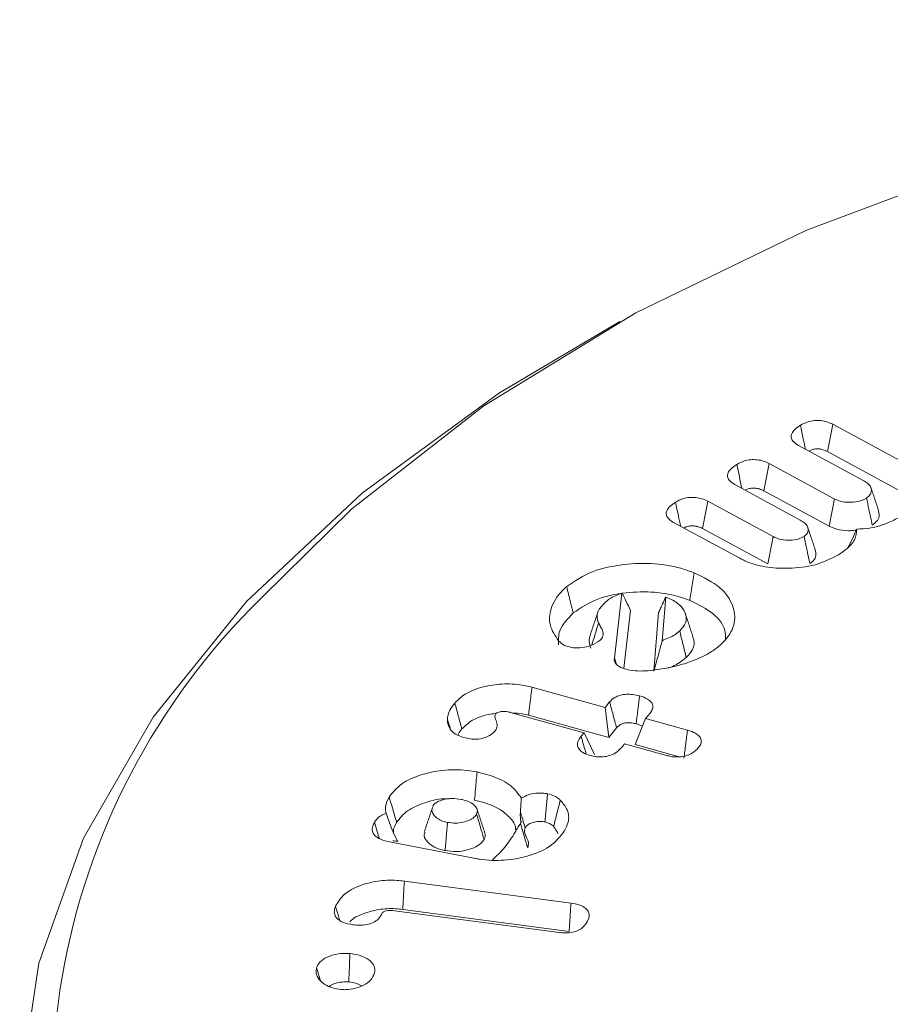
# Model space of a CAD drawing. Units: millimetres. Extents: x -7990 to -565, y 32 to 5282.
# Drawn here: x -5001 to -4993, y 2210 to 2219 of the extents above; entities that cross this region are included whole.
import ezdxf

# ---------------------------------------------------------------- set-up
doc = ezdxf.new("R2010")
doc.units = ezdxf.units.MM
doc.layers.get('0').update_dxf_attribs({"lineweight": 15})

msp = doc.modelspace()

# ---------------------------------------------------------------- linework, layer by layer
at = {"color": 7, "linetype": 'Continuous', "lineweight": 15}
for p, q in [((-4993.8437, 2215.078), (-4992.995, 2214.6184)), ((-4993.5793, 2214.5958), (-4994.1368, 2214.8978)), ((-4993.8883, 2214.8451), (-4993.094, 2214.415)), ((-4994.3878, 2214.7436), (-4993.8302, 2214.4416)), ((-4994.1232, 2214.2614), (-4994.6805, 2214.5632)), ((-4994.4324, 2214.5107), (-4993.8747, 2214.2087)), ((-4994.9111, 2214.4216), (-4994.3538, 2214.1196)), ((-4994.6373, 2213.9344), (-4995.203, 2214.2405)), ((-4994.9559, 2214.1886), (-4994.3982, 2213.8866)), ((-4995.7076, 2213.0822), (-4995.6435, 2213.6376)), ((-4995.2695, 2213.6042), (-4995.2997, 2213.2316)), ((-4995.6268, 2212.9975), (-4995.57, 2213.4891)), ((-4995.331, 2213.4711), (-4995.3714, 2212.9701)), ((-4996.4119, 2212.8342), (-4995.7875, 2212.6621)), ((-4995.7875, 2212.6621), (-4995.7487, 2212.709)), ((-4995.7875, 2212.6621), (-4995.7559, 2212.4064)), ((-4995.9664, 2212.4462), (-4996.5967, 2212.62)), ((-4996.4402, 2212.5951), (-4995.7559, 2212.4064)), ((-4995.4414, 2212.5667), (-4995.5307, 2212.3443)), ((-4995.4031, 2212.6132), (-4995.4414, 2212.5667)), ((-4995.4414, 2212.5667), (-4995.0839, 2212.4681)), ((-4995.7559, 2212.4064), (-4995.6889, 2212.4875)), ((-4995.9917, 2212.4158), (-4995.9664, 2212.4462)), ((-4995.9664, 2212.4462), (-4995.8771, 2212.2603)), ((-4995.6203, 2212.3508), (-4995.6455, 2212.3205)), ((-4995.2627, 2212.2521), (-4995.6203, 2212.3508)), ((-4995.5307, 2212.3443), (-4995.1554, 2212.2407)), ((-4996.8948, 2211.3731), (-4997.6434, 2211.5189)), ((-4997.5014, 2211.18), (-4996.0784, 2210.9924)), ((-4996.1768, 2210.7409), (-4997.5864, 2210.9269)), ((-4997.5155, 2210.938), (-4996.0944, 2210.7507))]:
    msp.add_line(p, q, dxfattribs=at)
at = {"color": 7, "linetype": 'Continuous', "lineweight": 15, "flags": 128}
for points in [[(-4973.2786, 2215.8398), (-4974.6935, 2216.5651), (-4976.2473, 2217.1886), (-4977.9177, 2217.7018), (-4979.6816, 2218.0972), (-4981.5139, 2218.3696), (-4983.3894, 2218.5148), (-4985.2816, 2218.531), (-4987.1635, 2218.4179), (-4989.0092, 2218.1771), (-4990.7926, 2217.8119), (-4992.4887, 2217.3276), (-4994.0736, 2216.7308), (-4995.525, 2216.0301), (-4996.8229, 2215.235), (-4997.9488, 2214.357), (-4998.7186, 2213.599)], [(-4996.0415, 2202.5002), (-4997.2955, 2203.3137), (-4998.3774, 2204.2057), (-4999.2727, 2205.1641), (-4999.9692, 2206.1761), (-5000.4573, 2207.228), (-5000.7306, 2208.3055), (-5000.7855, 2209.3939), (-5000.6211, 2210.4788), (-5000.2396, 2211.5452), (-4999.6464, 2212.5788), (-4998.8491, 2213.5658), (-4997.859, 2214.4925), (-4996.689, 2215.3468), (-4995.6606, 2215.9558)]]:
    msp.add_lwpolyline(points, dxfattribs=at)
at = {"color": 7, "linetype": 'Continuous', "lineweight": 15}
msp.add_arc((-4994.5779, 2209.3514), 5.9319, 134.2703, 206.17297, dxfattribs=at)
for points, knots in [([(-4994.1368, 2214.8978), (-4994.1545, 2214.9092), (-4994.1849, 2214.9288), (-4994.2013, 2214.9654), (-4994.1959, 2215.0013), (-4994.1676, 2215.0375), (-4994.1358, 2215.0589), (-4994.1198, 2215.0697)], [0, 0, 0, 0, 0.233356, 0.399706, 0.566222, 0.78145, 1, 1, 1, 1]), ([(-4994.1198, 2215.0697), (-4994.0992, 2215.0808), (-4994.0647, 2215.0994), (-4994.0011, 2215.112), (-4993.9441, 2215.1116), (-4993.8894, 2215.0996), (-4993.8596, 2215.0855), (-4993.8437, 2215.078)], [0, 0, 0, 0, 0.267219, 0.448986, 0.631432, 0.803584, 1, 1, 1, 1]), ([(-4994.1198, 2215.0697), (-4994.1117, 2215.0312), (-4994.0974, 2214.963), (-4994.0828, 2214.8948), (-4994.0765, 2214.8651)], [0, 0, 0, 0, 0.563845, 1, 1, 1, 1]), ([(-4993.8437, 2215.078), (-4993.8512, 2215.0391), (-4993.866, 2214.9615), (-4993.8809, 2214.8839), (-4993.8883, 2214.8451)], [0, 0, 0, 0, 0.50007, 1, 1, 1, 1]), ([(-4994.0481, 2214.8497), (-4994.0402, 2214.8538), (-4994.024, 2214.8623), (-4993.9917, 2214.8687), (-4993.9581, 2214.8688), (-4993.9218, 2214.861), (-4993.9011, 2214.8511), (-4993.8883, 2214.8451)], [0, 0, 0, 0, 0.175294, 0.36418, 0.555115, 0.725061, 1, 1, 1, 1]), ([(-4994.6805, 2214.5632), (-4994.6984, 2214.575), (-4994.7286, 2214.5948), (-4994.7449, 2214.6313), (-4994.7395, 2214.6644), (-4994.7138, 2214.7011), (-4994.6817, 2214.7227), (-4994.6629, 2214.7355)], [0, 0, 0, 0, 0.237882, 0.400787, 0.564055, 0.742999, 1, 1, 1, 1]), ([(-4994.6629, 2214.7355), (-4994.6423, 2214.7466), (-4994.608, 2214.7652), (-4994.5447, 2214.7775), (-4994.4883, 2214.7768), (-4994.4334, 2214.7654), (-4994.4036, 2214.7512), (-4994.3878, 2214.7436)], [0, 0, 0, 0, 0.268307, 0.44813, 0.629125, 0.802784, 1, 1, 1, 1]), ([(-4994.6629, 2214.7355), (-4994.6557, 2214.7013), (-4994.6412, 2214.6329), (-4994.6267, 2214.5644), (-4994.6195, 2214.5301)], [0, 0, 0, 0, 0.499136, 1, 1, 1, 1]), ([(-4994.3878, 2214.7436), (-4994.3952, 2214.7048), (-4994.4101, 2214.6272), (-4994.425, 2214.5495), (-4994.4324, 2214.5107)], [0, 0, 0, 0, 0.500068, 1, 1, 1, 1]), ([(-4993.5554, 2214.4489), (-4993.5442, 2214.4572), (-4993.5202, 2214.475), (-4993.5119, 2214.5099), (-4993.5165, 2214.5448), (-4993.5431, 2214.5743), (-4993.5678, 2214.589), (-4993.5793, 2214.5958)], [0, 0, 0, 0, 0.189107, 0.407374, 0.62422, 0.826087, 1, 1, 1, 1]), ([(-4994.5917, 2214.5151), (-4994.5831, 2214.5196), (-4994.5663, 2214.5286), (-4994.5329, 2214.5345), (-4994.4995, 2214.5338), (-4994.464, 2214.5262), (-4994.4441, 2214.5165), (-4994.4324, 2214.5107)], [0, 0, 0, 0, 0.192441, 0.378818, 0.566375, 0.744091, 1, 1, 1, 1]), ([(-4995.203, 2214.2405), (-4995.2207, 2214.2521), (-4995.251, 2214.2718), (-4995.2677, 2214.3085), (-4995.2625, 2214.3444), (-4995.2344, 2214.3809), (-4995.2023, 2214.4023), (-4995.1861, 2214.4132)], [0, 0, 0, 0, 0.233599, 0.399824, 0.566072, 0.779743, 1, 1, 1, 1]), ([(-4995.1861, 2214.4132), (-4995.165, 2214.4245), (-4995.1305, 2214.443), (-4995.0678, 2214.4555), (-4995.0126, 2214.4548), (-4994.9577, 2214.4436), (-4994.9274, 2214.4293), (-4994.9111, 2214.4216)], [0, 0, 0, 0, 0.27422, 0.449545, 0.624777, 0.797982, 1, 1, 1, 1]), ([(-4995.1861, 2214.4132), (-4995.1779, 2214.3748), (-4995.1633, 2214.3064), (-4995.1489, 2214.2379), (-4995.1427, 2214.2078)], [0, 0, 0, 0, 0.561564, 1, 1, 1, 1]), ([(-4994.9111, 2214.4216), (-4994.9186, 2214.3827), (-4994.9337, 2214.3051), (-4994.9485, 2214.2274), (-4994.9559, 2214.1886)], [0, 0, 0, 0, 0.500217, 1, 1, 1, 1]), ([(-4993.8302, 2214.4416), (-4993.8376, 2214.4028), (-4993.8524, 2214.3252), (-4993.8673, 2214.2476), (-4993.8747, 2214.2087)], [0, 0, 0, 0, 0.50007, 1, 1, 1, 1]), ([(-4993.8302, 2214.4416), (-4993.8132, 2214.4339), (-4993.7773, 2214.4176), (-4993.705, 2214.4106), (-4993.6345, 2214.4162), (-4993.5842, 2214.4325), (-4993.5624, 2214.4449), (-4993.5554, 2214.4489)], [0, 0, 0, 0, 0.210679, 0.444254, 0.69848, 0.901901, 1, 1, 1, 1]), ([(-4993.5554, 2214.4489), (-4993.5486, 2214.4174), (-4993.5321, 2214.3406), (-4993.5156, 2214.2638), (-4993.5059, 2214.2187)], [0, 0, 0, 0, 0.411562, 1, 1, 1, 1]), ([(-4993.5059, 2214.2187), (-4993.4897, 2214.2312), (-4993.4571, 2214.2563), (-4993.4427, 2214.3005), (-4993.4509, 2214.3279), (-4993.4544, 2214.3398)], [0, 0, 0, 0, 0.357893, 0.720969, 1, 1, 1, 1]), ([(-4994.0886, 2214.1205), (-4994.0792, 2214.1277), (-4994.0595, 2214.1427), (-4994.0523, 2214.1721), (-4994.0555, 2214.2046), (-4994.0813, 2214.2363), (-4994.1098, 2214.2534), (-4994.1232, 2214.2614)], [0, 0, 0, 0, 0.169177, 0.353622, 0.549346, 0.786435, 1, 1, 1, 1]), ([(-4993.2576, 2214.2953), (-4993.2909, 2214.2766), (-4993.3689, 2214.2327), (-4993.5024, 2214.1914), (-4993.6019, 2214.1855), (-4993.6388, 2214.1833)], [0, 0, 0, 0, 0.318159, 0.74681, 1, 1, 1, 1]), ([(-4995.1151, 2214.1929), (-4995.1073, 2214.197), (-4995.0913, 2214.2055), (-4995.0597, 2214.2121), (-4995.0264, 2214.2122), (-4994.9896, 2214.2048), (-4994.9687, 2214.1948), (-4994.9559, 2214.1886)], [0, 0, 0, 0, 0.175646, 0.360243, 0.547252, 0.723546, 1, 1, 1, 1]), ([(-4993.8747, 2214.2087), (-4993.8464, 2214.1967), (-4993.7926, 2214.1738), (-4993.7061, 2214.167), (-4993.659, 2214.1733), (-4993.6423, 2214.1755)], [0, 0, 0, 0, 0.41859, 0.794127, 1, 1, 1, 1]), ([(-4993.6388, 2214.1833), (-4993.6418, 2214.1526), (-4993.6476, 2214.0936), (-4993.7125, 2214.02), (-4993.7689, 2213.982), (-4993.7936, 2213.9653)], [0, 0, 0, 0, 0.378019, 0.727468, 1, 1, 1, 1]), ([(-4993.6388, 2214.1833), (-4993.6511, 2214.1553), (-4993.6756, 2214.0995), (-4993.7031, 2214.0472), (-4993.7169, 2214.0211)], [0, 0, 0, 0, 0.499584, 1, 1, 1, 1]), ([(-4994.3538, 2214.1196), (-4994.3612, 2214.0808), (-4994.376, 2214.0031), (-4994.3908, 2213.9254), (-4994.3982, 2213.8866)], [0, 0, 0, 0, 0.500072, 1, 1, 1, 1]), ([(-4994.3538, 2214.1196), (-4994.3312, 2214.1097), (-4994.2878, 2214.0906), (-4994.209, 2214.0866), (-4994.1386, 2214.0952), (-4994.1048, 2214.1123), (-4994.0886, 2214.1205)], [0, 0, 0, 0, 0.284956, 0.547429, 0.782002, 1, 1, 1, 1]), ([(-4994.0886, 2214.1205), (-4994.0828, 2214.0934), (-4994.0717, 2214.0414), (-4994.0552, 2213.9646), (-4994.0446, 2213.9149), (-4994.0393, 2213.8901)], [0, 0, 0, 0, 0.353301, 0.67665, 1, 1, 1, 1]), ([(-4994.0393, 2213.8901), (-4994.0246, 2213.9016), (-4993.9954, 2213.9247), (-4993.9831, 2213.9654), (-4993.9904, 2213.9907), (-4993.9937, 2214.002)], [0, 0, 0, 0, 0.355747, 0.7124067, 1, 1, 1, 1]), ([(-4996.1152, 2213.6941), (-4996.0461, 2213.7411), (-4995.9149, 2213.8302), (-4995.6353, 2213.8885), (-4995.3618, 2213.8961), (-4995.1568, 2213.8589), (-4995.0545, 2213.8213), (-4995.0273, 2213.8113)], [0, 0, 0, 0, 0.257269, 0.488209, 0.703189, 0.920841, 1, 1, 1, 1]), ([(-4993.7936, 2213.9653), (-4993.8571, 2213.9331), (-4993.9795, 2213.871), (-4994.2115, 2213.8432), (-4994.4161, 2213.8553), (-4994.556, 2213.8935), (-4994.6186, 2213.925), (-4994.6373, 2213.9344)], [0, 0, 0, 0, 0.267313, 0.515409, 0.733604, 0.920502, 1, 1, 1, 1]), ([(-4995.0273, 2213.8113), (-4995.031, 2213.7877), (-4995.0385, 2213.7405), (-4995.051, 2213.6618), (-4995.0597, 2213.6067), (-4995.0647, 2213.5753)], [0, 0, 0, 0, 0.299958, 0.600056, 1, 1, 1, 1]), ([(-4995.0273, 2213.8113), (-4994.9465, 2213.772), (-4994.7926, 2213.6971), (-4994.689, 2213.5382), (-4994.6691, 2213.3804), (-4994.7316, 2213.2607), (-4994.798, 2213.2003), (-4994.8157, 2213.1843)], [0, 0, 0, 0, 0.254924, 0.485574, 0.696456, 0.919472, 1, 1, 1, 1]), ([(-4996.1851, 2213.2303), (-4996.214, 2213.2743), (-4996.2715, 2213.3618), (-4996.2563, 2213.5128), (-4996.1921, 2213.6241), (-4996.1279, 2213.6825), (-4996.1152, 2213.6941)], [0, 0, 0, 0, 0.287845, 0.57235, 0.915377, 1, 1, 1, 1]), ([(-4996.1152, 2213.6941), (-4996.1097, 2213.6715), (-4996.0988, 2213.6262), (-4996.0801, 2213.551), (-4996.0672, 2213.4983), (-4996.0598, 2213.4682)], [0, 0, 0, 0, 0.3000717, 0.6000595, 1, 1, 1, 1]), ([(-4996.0598, 2213.4682), (-4995.9952, 2213.512), (-4995.8738, 2213.5942), (-4995.6151, 2213.6464), (-4995.3651, 2213.6527), (-4995.1799, 2213.6176), (-4995.0883, 2213.5839), (-4995.0647, 2213.5753)], [0, 0, 0, 0, 0.262396, 0.492266, 0.709086, 0.925135, 1, 1, 1, 1]), ([(-4995.7814, 2213.5632), (-4995.8053, 2213.5396), (-4995.8424, 2213.5026), (-4995.8615, 2213.4391), (-4995.8501, 2213.4034), (-4995.8435, 2213.3827)], [0, 0, 0, 0, 0.429322, 0.670226, 1, 1, 1, 1]), ([(-4995.6435, 2213.6376), (-4995.6816, 2213.6225), (-4995.7346, 2213.6016), (-4995.7712, 2213.5716), (-4995.7814, 2213.5632)], [0, 0, 0, 0, 0.721054, 1, 1, 1, 1]), ([(-4995.6435, 2213.6376), (-4995.6313, 2213.6143), (-4995.6071, 2213.5675), (-4995.5824, 2213.5153), (-4995.57, 2213.4891)], [0, 0, 0, 0, 0.4990967, 1, 1, 1, 1]), ([(-4995.2695, 2213.6042), (-4995.2785, 2213.5846), (-4995.2932, 2213.5525), (-4995.3138, 2213.5083), (-4995.3252, 2213.4835), (-4995.331, 2213.4711)], [0, 0, 0, 0, 0.4404995, 0.720138, 1, 1, 1, 1]), ([(-4995.1504, 2213.3142), (-4995.1297, 2213.3372), (-4995.0915, 2213.3798), (-4995.0952, 2213.4534), (-4995.1289, 2213.5227), (-4995.1973, 2213.5733), (-4995.2501, 2213.5959), (-4995.2679, 2213.6035)], [0, 0, 0, 0, 0.232423, 0.430827, 0.653868, 0.882758, 1, 1, 1, 1]), ([(-4995.0647, 2213.5753), (-4994.9912, 2213.539), (-4994.8517, 2213.4701), (-4994.7605, 2213.3446), (-4994.7587, 2213.2702), (-4994.7581, 2213.2457)], [0, 0, 0, 0, 0.427047, 0.811061, 1, 1, 1, 1]), ([(-4996.185, 2213.1962), (-4996.1861, 2213.2363), (-4996.1889, 2213.333), (-4996.1075, 2213.4183), (-4996.0598, 2213.4682)], [0, 0, 0, 0, 0.415156, 1, 1, 1, 1]), ([(-4995.0381, 2213.2684), (-4995.049, 2213.3012), (-4995.071, 2213.3668), (-4995.0928, 2213.4324), (-4995.1038, 2213.4652)], [0, 0, 0, 0, 0.499951, 1, 1, 1, 1]), ([(-4995.8435, 2213.3827), (-4995.8543, 2213.3471), (-4995.8733, 2213.2845), (-4995.8922, 2213.2218), (-4995.9004, 2213.1949)], [0, 0, 0, 0, 0.569282, 1, 1, 1, 1]), ([(-4995.8435, 2213.3827), (-4995.8374, 2213.3719), (-4995.8193, 2213.3391), (-4995.7945, 2213.2919), (-4995.814, 2213.2516), (-4995.8291, 2213.2368), (-4995.8329, 2213.2331)], [0, 0, 0, 0, 0.2213266, 0.6677644, 0.9171249, 1, 1, 1, 1]), ([(-4995.2997, 2213.2316), (-4995.2613, 2213.2472), (-4995.204, 2213.2706), (-4995.1637, 2213.3034), (-4995.1504, 2213.3142)], [0, 0, 0, 0, 0.669146, 1, 1, 1, 1]), ([(-4995.1504, 2213.3142), (-4995.1411, 2213.2766), (-4995.1225, 2213.2014), (-4995.1039, 2213.1262), (-4995.0946, 2213.0886)], [0, 0, 0, 0, 0.500033, 1, 1, 1, 1]), ([(-4996.1228, 2213.1864), (-4996.1304, 2213.19), (-4996.1456, 2213.1972), (-4996.1619, 2213.2092), (-4996.1748, 2213.2204), (-4996.1816, 2213.227), (-4996.1851, 2213.2303)], [0, 0, 0, 0, 0.297114, 0.595202, 0.796994, 1, 1, 1, 1]), ([(-4995.8329, 2213.2331), (-4995.8565, 2213.2167), (-4995.8971, 2213.1886), (-4995.982, 2213.171), (-4996.0589, 2213.1677), (-4996.1027, 2213.1805), (-4996.1228, 2213.1864)], [0, 0, 0, 0, 0.326737, 0.5627, 0.798732, 1, 1, 1, 1]), ([(-4995.9145, 2213.2773), (-4995.9191, 2213.2604), (-4995.9289, 2213.224), (-4995.9155, 2213.1881), (-4995.9084, 2213.1689)], [0, 0, 0, 0, 0.466378, 1, 1, 1, 1]), ([(-4995.2997, 2213.2316), (-4995.3116, 2213.1876), (-4995.3355, 2213.0996), (-4995.3594, 2213.0133), (-4995.3714, 2212.9701)], [0, 0, 0, 0, 0.499487, 1, 1, 1, 1]), ([(-4995.0946, 2213.0886), (-4995.0737, 2213.111), (-4995.0303, 2213.1577), (-4995.0209, 2213.2229), (-4995.0379, 2213.2587), (-4995.0423, 2213.2679)], [0, 0, 0, 0, 0.405753, 0.846657, 1, 1, 1, 1]), ([(-4994.8157, 2213.1843), (-4994.8289, 2213.1737), (-4994.8555, 2213.1524), (-4994.9134, 2213.1159), (-4994.9619, 2213.0929), (-4994.9928, 2213.0783)], [0, 0, 0, 0, 0.265621, 0.532349, 1, 1, 1, 1]), ([(-4995.6367, 2212.9967), (-4995.6473, 2213.0014), (-4995.6717, 2213.012), (-4995.6992, 2213.0352), (-4995.7112, 2213.0607), (-4995.7086, 2213.0764), (-4995.7076, 2213.0822)], [0, 0, 0, 0, 0.231139, 0.527304, 0.826036, 1, 1, 1, 1]), ([(-4994.9928, 2213.0783), (-4995.0369, 2213.0611), (-4995.1034, 2213.0352), (-4995.2016, 2213.0095), (-4995.2531, 2212.9994), (-4995.279, 2212.9944)], [0, 0, 0, 0, 0.493668, 0.745341, 1, 1, 1, 1]), ([(-4995.2476, 2213.0008), (-4995.2465, 2213.0011), (-4995.1985, 2213.0126), (-4995.1486, 2213.0465), (-4995.1065, 2213.0793), (-4995.0946, 2213.0886)], [0, 0, 0, 0, 0.0163342, 0.7195799, 1, 1, 1, 1]), ([(-4995.279, 2212.9944), (-4995.306, 2212.9898), (-4995.3874, 2212.976), (-4995.5059, 2212.9679), (-4995.5994, 2212.9833), (-4995.6314, 2212.9948), (-4995.6367, 2212.9967)], [0, 0, 0, 0, 0.229329, 0.692678, 0.949739, 1, 1, 1, 1]), ([(-4997.0706, 2212.6994), (-4997.0441, 2212.7257), (-4996.9851, 2212.7841), (-4996.8374, 2212.8403), (-4996.6661, 2212.8673), (-4996.5203, 2212.8605), (-4996.4395, 2212.8409), (-4996.4119, 2212.8342)], [0, 0, 0, 0, 0.202367, 0.449713, 0.660836, 0.884044, 1, 1, 1, 1]), ([(-4996.4119, 2212.8342), (-4996.4146, 2212.8103), (-4996.4202, 2212.7625), (-4996.43, 2212.6828), (-4996.4365, 2212.627), (-4996.4402, 2212.5951)], [0, 0, 0, 0, 0.300018, 0.600153, 1, 1, 1, 1]), ([(-4995.7487, 2212.709), (-4995.7357, 2212.7223), (-4995.7133, 2212.7451), (-4995.66, 2212.7669), (-4995.6061, 2212.7756), (-4995.5478, 2212.7738), (-4995.5122, 2212.7652), (-4995.4928, 2212.7606)], [0, 0, 0, 0, 0.25567, 0.439349, 0.623725, 0.795465, 1, 1, 1, 1]), ([(-4995.4928, 2212.7606), (-4995.497, 2212.7266), (-4995.5067, 2212.6469), (-4995.5165, 2212.5672), (-4995.522, 2212.5215)], [0, 0, 0, 0, 0.426935, 1, 1, 1, 1]), ([(-4995.4928, 2212.7606), (-4995.4691, 2212.7527), (-4995.4294, 2212.7396), (-4995.3922, 2212.709), (-4995.3768, 2212.6783), (-4995.3805, 2212.6449), (-4995.3953, 2212.6241), (-4995.4031, 2212.6132)], [0, 0, 0, 0, 0.265256, 0.443125, 0.620335, 0.799384, 1, 1, 1, 1]), ([(-4997.1335, 2212.5562), (-4997.1326, 2212.57), (-4997.1306, 2212.5976), (-4997.1103, 2212.6462), (-4997.0857, 2212.6792), (-4997.0706, 2212.6994)], [0, 0, 0, 0, 0.277857, 0.555917, 1, 1, 1, 1]), ([(-4997.0706, 2212.6994), (-4997.0606, 2212.6626), (-4997.0404, 2212.5889), (-4997.0203, 2212.5153), (-4997.0102, 2212.4784)], [0, 0, 0, 0, 0.50007, 1, 1, 1, 1]), ([(-4995.7487, 2212.709), (-4995.7387, 2212.6721), (-4995.7188, 2212.5982), (-4995.6989, 2212.5244), (-4995.6889, 2212.4875)], [0, 0, 0, 0, 0.50007, 1, 1, 1, 1]), ([(-4996.9946, 2212.405), (-4997.0194, 2212.4138), (-4997.0695, 2212.4317), (-4997.1176, 2212.4805), (-4997.1314, 2212.5238), (-4997.1331, 2212.5503), (-4997.1335, 2212.5562)], [0, 0, 0, 0, 0.276069, 0.557831, 0.902016, 1, 1, 1, 1]), ([(-4997.1335, 2212.5562), (-4997.1261, 2212.5338), (-4997.1171, 2212.5068), (-4997.1082, 2212.4797), (-4997.1067, 2212.4749)], [0, 0, 0, 0, 0.826171, 1, 1, 1, 1]), ([(-4997.0102, 2212.4784), (-4996.9829, 2212.5043), (-4996.9271, 2212.5572), (-4996.8157, 2212.5996), (-4996.7431, 2212.6073), (-4996.7241, 2212.6093)], [0, 0, 0, 0, 0.414753, 0.846687, 1, 1, 1, 1]), ([(-4996.7211, 2212.6076), (-4996.7244, 2212.6005), (-4996.7315, 2212.5851), (-4996.7204, 2212.5539), (-4996.706, 2212.5176), (-4996.7111, 2212.4845), (-4996.7213, 2212.4688), (-4996.7233, 2212.4658)], [0, 0, 0, 0, 0.1532649, 0.3267206, 0.6511712, 0.9337928, 1, 1, 1, 1]), ([(-4996.5967, 2212.62), (-4996.6003, 2212.6209), (-4996.6182, 2212.6253), (-4996.6423, 2212.6294), (-4996.6721, 2212.6279), (-4996.6927, 2212.6234), (-4996.7074, 2212.6172), (-4996.7145, 2212.6136), (-4996.716, 2212.6125), (-4996.7182, 2212.6106), (-4996.7198, 2212.609), (-4996.7211, 2212.6076)], [0, 0, 0, 0, 0.084221, 0.422833, 0.52378, 0.727398, 0.888512, 0.916426, 0.929407, 0.942465, 1, 1, 1, 1]), ([(-4996.5765, 2212.6144), (-4996.549, 2212.6134), (-4996.5014, 2212.6116), (-4996.4584, 2212.6), (-4996.4402, 2212.5951)], [0, 0, 0, 0, 0.577864, 1, 1, 1, 1]), ([(-4997.0449, 2212.4264), (-4997.0434, 2212.4297), (-4997.0354, 2212.4478), (-4997.0215, 2212.4647), (-4997.0102, 2212.4784)], [0, 0, 0, 0, 0.18506, 1, 1, 1, 1]), ([(-4996.7233, 2212.4658), (-4996.738, 2212.4504), (-4996.7628, 2212.4243), (-4996.8218, 2212.3993), (-4996.8801, 2212.3893), (-4996.9401, 2212.3922), (-4996.9759, 2212.4006), (-4996.9946, 2212.405)], [0, 0, 0, 0, 0.27479, 0.462307, 0.650308, 0.81619, 1, 1, 1, 1]), ([(-4995.6889, 2212.4875), (-4995.6793, 2212.4976), (-4995.6644, 2212.5134), (-4995.6295, 2212.5275), (-4995.5951, 2212.5329), (-4995.5576, 2212.5304), (-4995.5338, 2212.5244), (-4995.522, 2212.5215)], [0, 0, 0, 0, 0.292256, 0.453855, 0.616585, 0.810869, 1, 1, 1, 1]), ([(-4995.522, 2212.5215), (-4995.5049, 2212.5166), (-4995.4843, 2212.5106), (-4995.4711, 2212.5001), (-4995.4688, 2212.4983)], [0, 0, 0, 0, 0.828803, 1, 1, 1, 1]), ([(-4995.0839, 2212.4681), (-4995.0889, 2212.4283), (-4995.0989, 2212.3487), (-4995.1088, 2212.2691), (-4995.1137, 2212.2293)], [0, 0, 0, 0, 0.5002107, 1, 1, 1, 1]), ([(-4995.0839, 2212.4681), (-4995.0597, 2212.4601), (-4995.019, 2212.4466), (-4994.9795, 2212.4153), (-4994.9642, 2212.3839), (-4994.9671, 2212.3503), (-4994.9819, 2212.3299), (-4994.9899, 2212.3189)], [0, 0, 0, 0, 0.265951, 0.448466, 0.631958, 0.802721, 1, 1, 1, 1]), ([(-4995.9142, 2212.2521), (-4995.9364, 2212.2595), (-4995.9747, 2212.2724), (-4996.0101, 2212.3032), (-4996.0249, 2212.3348), (-4996.0216, 2212.374), (-4996.003, 2212.4), (-4995.9917, 2212.4158)], [0, 0, 0, 0, 0.228759, 0.395907, 0.562676, 0.734956, 1, 1, 1, 1]), ([(-4995.9917, 2212.4158), (-4995.9816, 2212.379), (-4995.9679, 2212.3293), (-4995.9541, 2212.2798), (-4995.9505, 2212.2668)], [0, 0, 0, 0, 0.739551, 1, 1, 1, 1]), ([(-4995.6455, 2212.3205), (-4995.6612, 2212.3039), (-4995.6869, 2212.2769), (-4995.7451, 2212.2497), (-4995.8031, 2212.2388), (-4995.8622, 2212.2398), (-4995.897, 2212.248), (-4995.9142, 2212.2521)], [0, 0, 0, 0, 0.293445, 0.477868, 0.6622, 0.832936, 1, 1, 1, 1]), ([(-4994.9899, 2212.3189), (-4995.0103, 2212.2985), (-4995.0405, 2212.2683), (-4995.1094, 2212.2438), (-4995.1673, 2212.2377), (-4995.22, 2212.2416), (-4995.2501, 2212.249), (-4995.2627, 2212.2521)], [0, 0, 0, 0, 0.358827, 0.532334, 0.70659, 0.877529, 1, 1, 1, 1]), ([(-4997.6307, 2211.8972), (-4997.5999, 2211.9365), (-4997.5394, 2212.0135), (-4997.3682, 2212.09), (-4997.1733, 2212.1324), (-4997.0038, 2212.133), (-4996.9083, 2212.1166), (-4996.8805, 2212.1118)], [0, 0, 0, 0, 0.238505, 0.468399, 0.6776, 0.90638, 1, 1, 1, 1]), ([(-4996.8805, 2212.1118), (-4996.8827, 2212.0877), (-4996.8871, 2212.0395), (-4996.8941, 2211.9593), (-4996.8992, 2211.9031), (-4996.9021, 2211.871)], [0, 0, 0, 0, 0.3002143, 0.5999892, 1, 1, 1, 1]), ([(-4996.8805, 2212.1118), (-4996.8104, 2212.0932), (-4996.6768, 2212.0577), (-4996.5573, 2211.969), (-4996.5175, 2211.9091), (-4996.5024, 2211.8865)], [0, 0, 0, 0, 0.407088, 0.775939, 1, 1, 1, 1]), ([(-4997.6562, 2211.7575), (-4997.66, 2211.7773), (-4997.6691, 2211.8247), (-4997.6448, 2211.8705), (-4997.6307, 2211.8972)], [0, 0, 0, 0, 0.417746, 1, 1, 1, 1]), ([(-4997.6307, 2211.8972), (-4997.6224, 2211.869), (-4997.6077, 2211.8187), (-4997.5865, 2211.7465), (-4997.5737, 2211.7025), (-4997.5673, 2211.6806)], [0, 0, 0, 0, 0.3916252, 0.6959155, 1, 1, 1, 1]), ([(-4997.5673, 2211.6806), (-4997.5403, 2211.7154), (-4997.4869, 2211.7841), (-4997.3353, 2211.8493), (-4997.2071, 2211.8844), (-4997.1337, 2211.8829), (-4997.1177, 2211.8826)], [0, 0, 0, 0, 0.322645, 0.636749, 0.921092, 1, 1, 1, 1]), ([(-4997.0175, 2211.877), (-4997.0438, 2211.8811), (-4997.09, 2211.8882), (-4997.1577, 2211.8799), (-4997.2061, 2211.8635), (-4997.2403, 2211.8442), (-4997.2505, 2211.8299), (-4997.2547, 2211.824)], [0, 0, 0, 0, 0.286971, 0.502475, 0.716544, 0.881987, 1, 1, 1, 1]), ([(-4996.8844, 2211.7516), (-4996.8809, 2211.7618), (-4996.8731, 2211.7842), (-4996.8927, 2211.8186), (-4996.9277, 2211.8494), (-4996.9745, 2211.8672), (-4997.0053, 2211.8742), (-4997.0175, 2211.877)], [0, 0, 0, 0, 0.190001, 0.415885, 0.6464, 0.860185, 1, 1, 1, 1]), ([(-4996.5024, 2211.8865), (-4996.4837, 2211.8973), (-4996.449, 2211.9173), (-4996.3794, 2211.9316), (-4996.3216, 2211.9323), (-4996.2887, 2211.9268), (-4996.2784, 2211.9251)], [0, 0, 0, 0, 0.31596, 0.586937, 0.870635, 1, 1, 1, 1]), ([(-4996.2784, 2211.9251), (-4996.2822, 2211.8849), (-4996.2897, 2211.8047), (-4996.297, 2211.7244), (-4996.3006, 2211.6844)], [0, 0, 0, 0, 0.500188, 1, 1, 1, 1]), ([(-4996.2784, 2211.9251), (-4996.258, 2211.9194), (-4996.2258, 2211.9105), (-4996.1911, 2211.8901), (-4996.1769, 2211.8773), (-4996.1696, 2211.8708)], [0, 0, 0, 0, 0.459732, 0.72589, 1, 1, 1, 1]), ([(-4997.2547, 2211.824), (-4997.2605, 2211.81), (-4997.2714, 2211.7837), (-4997.2535, 2211.7448), (-4997.2217, 2211.7137), (-4997.1789, 2211.6917), (-4997.1466, 2211.6844), (-4997.1321, 2211.6812)], [0, 0, 0, 0, 0.239771, 0.452029, 0.662632, 0.848578, 1, 1, 1, 1]), ([(-4996.9021, 2211.871), (-4996.8423, 2211.8558), (-4996.7259, 2211.826), (-4996.6131, 2211.7395), (-4996.5506, 2211.6676), (-4996.5522, 2211.6257), (-4996.5525, 2211.6181)], [0, 0, 0, 0, 0.324997, 0.633345, 0.934061, 1, 1, 1, 1]), ([(-4996.1696, 2211.8708), (-4996.1792, 2211.8335), (-4996.1984, 2211.7588), (-4996.2176, 2211.6841), (-4996.2272, 2211.6468)], [0, 0, 0, 0, 0.50007, 1, 1, 1, 1]), ([(-4996.1696, 2211.8708), (-4996.1465, 2211.8435), (-4996.0967, 2211.7847), (-4996.0943, 2211.69), (-4996.1232, 2211.6311), (-4996.1356, 2211.6057)], [0, 0, 0, 0, 0.329664, 0.71089, 1, 1, 1, 1]), ([(-4997.7562, 2211.6821), (-4997.7441, 2211.6995), (-4997.7251, 2211.7267), (-4997.6828, 2211.7494), (-4997.6615, 2211.7559), (-4997.6562, 2211.7575)], [0, 0, 0, 0, 0.570599, 0.894957, 1, 1, 1, 1]), ([(-4997.6562, 2211.7575), (-4997.6468, 2211.7303), (-4997.6284, 2211.6776), (-4997.5997, 2211.5972), (-4997.5714, 2211.5451), (-4997.5571, 2211.5187)], [0, 0, 0, 0, 0.344206, 0.668914, 1, 1, 1, 1]), ([(-4997.1321, 2211.6812), (-4997.1098, 2211.6779), (-4997.0662, 2211.6715), (-4997.0002, 2211.6811), (-4996.946, 2211.6986), (-4996.9045, 2211.7228), (-4996.891, 2211.7422), (-4996.8844, 2211.7516)], [0, 0, 0, 0, 0.22319, 0.435537, 0.646995, 0.829438, 1, 1, 1, 1]), ([(-4996.8844, 2211.7516), (-4996.872, 2211.7091), (-4996.8508, 2211.6369), (-4996.8295, 2211.5649), (-4996.8208, 2211.5353)], [0, 0, 0, 0, 0.5888557, 1, 1, 1, 1]), ([(-4996.5101, 2211.6744), (-4996.508, 2211.6776), (-4996.4984, 2211.6925), (-4996.5001, 2211.6815), (-4996.5056, 2211.6831), (-4996.5096, 2211.7036), (-4996.5112, 2211.7246), (-4996.5114, 2211.7481), (-4996.5109, 2211.7639), (-4996.5107, 2211.771)], [0, 0, 0, 0, 0.07787, 0.366022, 0.651414, 0.766308, 0.849875, 0.932753, 1, 1, 1, 1]), ([(-4996.5107, 2211.771), (-4996.5081, 2211.7618), (-4996.4948, 2211.7166), (-4996.4813, 2211.6716), (-4996.4705, 2211.6357)], [0, 0, 0, 0, 0.202963, 1, 1, 1, 1]), ([(-4997.6434, 2211.5189), (-4997.671, 2211.526), (-4997.7169, 2211.5378), (-4997.7581, 2211.5711), (-4997.7781, 2211.6074), (-4997.7748, 2211.6459), (-4997.7618, 2211.6712), (-4997.7562, 2211.6821)], [0, 0, 0, 0, 0.258787, 0.429924, 0.600364, 0.82771, 1, 1, 1, 1]), ([(-4997.7562, 2211.6821), (-4997.7484, 2211.6555), (-4997.7348, 2211.6092), (-4997.7211, 2211.5628), (-4997.7153, 2211.543)], [0, 0, 0, 0, 0.572336, 1, 1, 1, 1]), ([(-4997.5917, 2211.581), (-4997.5934, 2211.5897), (-4997.6001, 2211.6234), (-4997.5813, 2211.6562), (-4997.5673, 2211.6806)], [0, 0, 0, 0, 0.255821, 1, 1, 1, 1]), ([(-4997.1321, 2211.6812), (-4997.1357, 2211.641), (-4997.1429, 2211.5608), (-4997.15, 2211.4804), (-4997.1536, 2211.4403)], [0, 0, 0, 0, 0.500053, 1, 1, 1, 1]), ([(-4996.5103, 2211.674), (-4996.5104, 2211.6739), (-4996.5169, 2211.6606), (-4996.5344, 2211.6345), (-4996.5808, 2211.5539), (-4996.6484, 2211.4547), (-4996.7173, 2211.3914), (-4996.7499, 2211.3615)], [0, 0, 0, 0, 0.000805, 0.150724, 0.296838, 0.667449, 1, 1, 1, 1]), ([(-4996.5103, 2211.674), (-4996.4988, 2211.635), (-4996.4778, 2211.5645), (-4996.457, 2211.494), (-4996.4477, 2211.4625)], [0, 0, 0, 0, 0.552827, 1, 1, 1, 1]), ([(-4996.4477, 2211.4625), (-4996.4443, 2211.4777), (-4996.4375, 2211.508), (-4996.4598, 2211.5568), (-4996.4813, 2211.5994), (-4996.473, 2211.6275), (-4996.4705, 2211.6357)], [0, 0, 0, 0, 0.259793, 0.516625, 0.857203, 1, 1, 1, 1]), ([(-4996.4705, 2211.6357), (-4996.4638, 2211.6444), (-4996.4504, 2211.6616), (-4996.4119, 2211.6789), (-4996.3677, 2211.6887), (-4996.3289, 2211.6893), (-4996.3071, 2211.6855), (-4996.3006, 2211.6844)], [0, 0, 0, 0, 0.230901, 0.462242, 0.674566, 0.903507, 1, 1, 1, 1]), ([(-4996.3006, 2211.6844), (-4996.2903, 2211.6817), (-4996.265, 2211.6751), (-4996.2419, 2211.6604), (-4996.2302, 2211.6496), (-4996.2272, 2211.6468)], [0, 0, 0, 0, 0.335819, 0.827598, 1, 1, 1, 1]), ([(-4997.3253, 2211.5969), (-4997.3285, 2211.5868), (-4997.3376, 2211.5577), (-4997.3051, 2211.5123), (-4997.2505, 2211.4683), (-4997.192, 2211.449), (-4997.159, 2211.4415), (-4997.1536, 2211.4403)], [0, 0, 0, 0, 0.149695, 0.436691, 0.694728, 0.949814, 1, 1, 1, 1]), ([(-4996.1356, 2211.6057), (-4996.1718, 2211.5592), (-4996.2408, 2211.4705), (-4996.4388, 2211.3898), (-4996.648, 2211.351), (-4996.8035, 2211.357), (-4996.8829, 2211.371), (-4996.8948, 2211.3731)], [0, 0, 0, 0, 0.2743106, 0.5229389, 0.7376922, 0.9607357, 1, 1, 1, 1]), ([(-4996.8208, 2211.5353), (-4996.8141, 2211.55), (-4996.8052, 2211.5694), (-4996.8144, 2211.5882), (-4996.8165, 2211.5927)], [0, 0, 0, 0, 0.763398, 1, 1, 1, 1]), ([(-4997.5999, 2211.5225), (-4997.5916, 2211.5225), (-4997.577, 2211.5224), (-4997.5631, 2211.5199), (-4997.5571, 2211.5187)], [0, 0, 0, 0, 0.570414, 1, 1, 1, 1]), ([(-4997.1536, 2211.4403), (-4997.122, 2211.4359), (-4997.0585, 2211.4272), (-4996.9656, 2211.4425), (-4996.8908, 2211.4693), (-4996.8432, 2211.5023), (-4996.8272, 2211.5258), (-4996.8208, 2211.5353)], [0, 0, 0, 0, 0.2335903, 0.4699866, 0.6811429, 0.8716042, 1, 1, 1, 1]), ([(-4998.0891, 2210.966), (-4998.0683, 2211.0015), (-4998.0276, 2211.0707), (-4997.8893, 2211.1429), (-4997.7318, 2211.1849), (-4997.5969, 2211.1907), (-4997.5219, 2211.1823), (-4997.5014, 2211.18)], [0, 0, 0, 0, 0.249232, 0.486897, 0.702176, 0.918342, 1, 1, 1, 1]), ([(-4997.5014, 2211.18), (-4997.5028, 2211.1558), (-4997.5057, 2211.1073), (-4997.5102, 2211.0268), (-4997.5136, 2210.9703), (-4997.5155, 2210.938)], [0, 0, 0, 0, 0.300168, 0.600087, 1, 1, 1, 1]), ([(-4997.9405, 2210.807), (-4997.9697, 2210.8125), (-4998.0178, 2210.8216), (-4998.0683, 2210.8509), (-4998.096, 2210.8856), (-4998.1024, 2210.9256), (-4998.0934, 2210.9531), (-4998.0891, 2210.966)], [0, 0, 0, 0, 0.255962, 0.42289, 0.590147, 0.807517, 1, 1, 1, 1]), ([(-4998.0891, 2210.966), (-4998.0782, 2210.9306), (-4998.0658, 2210.8901), (-4998.0535, 2210.8494), (-4998.052, 2210.8443)], [0, 0, 0, 0, 0.875576, 1, 1, 1, 1]), ([(-4996.0784, 2210.9924), (-4996.0811, 2210.9521), (-4996.0864, 2210.8715), (-4996.0917, 2210.791), (-4996.0944, 2210.7507)], [0, 0, 0, 0, 0.500089, 1, 1, 1, 1]), ([(-4996.0784, 2210.9924), (-4996.0464, 2210.9864), (-4995.9963, 2210.977), (-4995.9483, 2210.9459), (-4995.9257, 2210.9156), (-4995.9212, 2210.8828), (-4995.9277, 2210.8615), (-4995.9309, 2210.851)], [0, 0, 0, 0, 0.3059832, 0.4791008, 0.6515266, 0.8290594, 1, 1, 1, 1]), ([(-4997.9657, 2210.8324), (-4997.9647, 2210.8337), (-4997.9428, 2210.864), (-4997.8541, 2210.903), (-4997.7218, 2210.9417), (-4997.6028, 2210.9479), (-4997.5356, 2210.9403), (-4997.5155, 2210.938)], [0, 0, 0, 0, 0.014317, 0.33023, 0.601952, 0.881002, 1, 1, 1, 1]), ([(-4997.6898, 2210.908), (-4997.6992, 2210.8899), (-4997.715, 2210.8597), (-4997.7648, 2210.8251), (-4997.8209, 2210.807), (-4997.8822, 2210.8011), (-4997.9209, 2210.805), (-4997.9405, 2210.807)], [0, 0, 0, 0, 0.280884, 0.470625, 0.660798, 0.827435, 1, 1, 1, 1]), ([(-4997.5864, 2210.9269), (-4997.6011, 2210.9284), (-4997.6245, 2210.9309), (-4997.657, 2210.9272), (-4997.6736, 2210.9205), (-4997.6822, 2210.9157), (-4997.6849, 2210.9141), (-4997.686, 2210.9132), (-4997.6865, 2210.9128), (-4997.6869, 2210.9125), (-4997.6877, 2210.9118), (-4997.688, 2210.9107), (-4997.689, 2210.9094), (-4997.6895, 2210.9085), (-4997.6898, 2210.908)], [0, 0, 0, 0, 0.375593, 0.599839, 0.821317, 0.876819, 0.904592, 0.917344, 0.925014, 0.927614, 0.935414, 0.960792, 0.974621, 1, 1, 1, 1]), ([(-4995.9309, 2210.851), (-4995.9438, 2210.8261), (-4995.9626, 2210.7898), (-4996.0234, 2210.7542), (-4996.0783, 2210.7394), (-4996.1317, 2210.7363), (-4996.1636, 2210.7396), (-4996.1768, 2210.7409)], [0, 0, 0, 0, 0.376845, 0.55017, 0.72373, 0.884957, 1, 1, 1, 1]), ([(-4998.2507, 2210.4391), (-4998.2434, 2210.4562), (-4998.2284, 2210.4912), (-4998.1662, 2210.5314), (-4998.0887, 2210.5576), (-4998.0184, 2210.5645), (-4997.9778, 2210.5622), (-4997.966, 2210.5616)], [0, 0, 0, 0, 0.230902, 0.470801, 0.687833, 0.909605, 1, 1, 1, 1]), ([(-4997.966, 2210.5616), (-4997.967, 2210.5336), (-4997.9691, 2210.4792), (-4997.9723, 2210.3983), (-4997.9744, 2210.3455), (-4997.9755, 2210.3191)], [0, 0, 0, 0, 0.346774, 0.67334, 1, 1, 1, 1]), ([(-4997.966, 2210.5616), (-4997.9358, 2210.5573), (-4997.8739, 2210.5484), (-4997.8038, 2210.5121), (-4997.7611, 2210.4667), (-4997.7498, 2210.4272), (-4997.7539, 2210.4041), (-4997.7551, 2210.3975)], [0, 0, 0, 0, 0.234825, 0.482452, 0.693098, 0.911827, 1, 1, 1, 1]), ([(-4998.0433, 2210.2544), (-4998.0673, 2210.258), (-4998.1191, 2210.2657), (-4998.1829, 2210.2978), (-4998.2351, 2210.3409), (-4998.2588, 2210.3911), (-4998.2531, 2210.4245), (-4998.2507, 2210.4391)], [0, 0, 0, 0, 0.175265, 0.377022, 0.586378, 0.820422, 1, 1, 1, 1]), ([(-4998.2507, 2210.4391), (-4998.2397, 2210.404), (-4998.2283, 2210.3674), (-4998.2166, 2210.3312), (-4998.2161, 2210.3298)], [0, 0, 0, 0, 0.959636, 1, 1, 1, 1]), ([(-4997.7551, 2210.3975), (-4997.7639, 2210.3755), (-4997.7799, 2210.3359), (-4997.8457, 2210.2899), (-4997.9194, 2210.2629), (-4997.9889, 2210.2519), (-4998.0284, 2210.2537), (-4998.0433, 2210.2544)], [0, 0, 0, 0, 0.275999, 0.497598, 0.717603, 0.893665, 1, 1, 1, 1]), ([(-4998.1413, 2210.281), (-4998.135, 2210.2858), (-4998.1161, 2210.3003), (-4998.0676, 2210.3153), (-4998.0157, 2210.3216), (-4997.9847, 2210.3197), (-4997.9755, 2210.3191)], [0, 0, 0, 0, 0.166316, 0.501293, 0.850928, 1, 1, 1, 1]), ([(-4997.9755, 2210.3191), (-4997.9533, 2210.3163), (-4997.9116, 2210.3109), (-4997.8815, 2210.2936), (-4997.8673, 2210.2854)], [0, 0, 0, 0, 0.531469, 1, 1, 1, 1])]:
    msp.add_open_spline(points, degree=3, knots=knots, dxfattribs=at)
for points in [[(-4993.4514, 2214.34), (-4993.5168, 2214.5364)], [(-4993.9915, 2214.0022), (-4994.0572, 2214.199)], [(-4995.2679, 2213.6035), (-4995.2695, 2213.6042)], [(-4995.8496, 2213.4739), (-4995.9154, 2213.2773)], [(-4995.7076, 2213.0822), (-4995.6914, 2213.0315)], [(-4996.5024, 2211.8865), (-4996.5107, 2211.771)], [(-4997.265, 2211.7973), (-4997.3316, 2211.5973)], [(-4996.8142, 2211.593), (-4996.88, 2211.7901)], [(-4996.5101, 2211.6744), (-4996.5103, 2211.674)], [(-4996.2272, 2211.6468), (-4996.1872, 2211.5853)]]:
    msp.add_open_spline(points, degree=1, dxfattribs=at)

doc.saveas('drawing.dxf')
